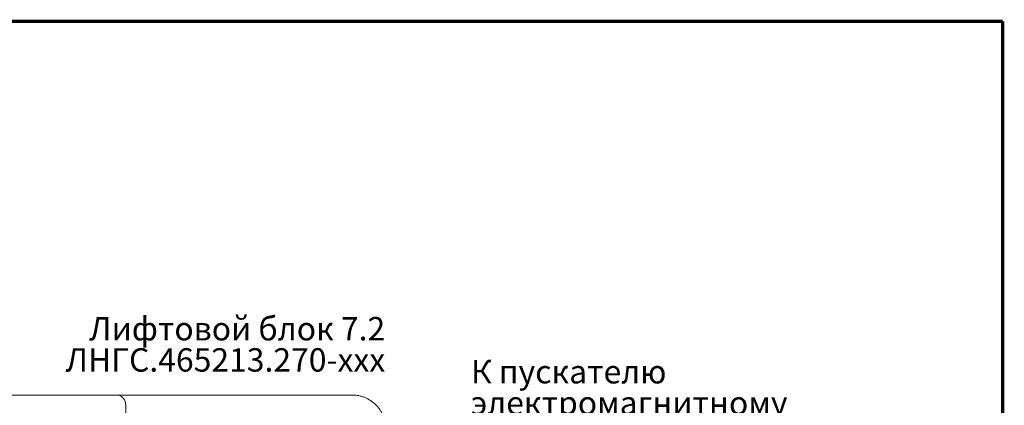
# Model space of a CAD drawing. Extents: x -972 to 19501, y -575 to 4368.
# Drawn here: x 4440 to 4650, y 1701 to 1784 of the extents above; entities that cross this region are included whole.
import ezdxf

# ---------------------------------------------------------------- set-up
doc = ezdxf.new("R2010")
doc.units = 0
doc.header["$MEASUREMENT"] = 0
doc.layers.get('0').update_dxf_attribs({"color": 250, "linetype": 'CONTINUOUS'})
doc.styles.add('ARIAL', font='arial.ttf')

msp = doc.modelspace()

# ---------------------------------------------------------------- linework, layer by layer
at = {"color": 177, "linetype": 'Continuous', "lineweight": 15, "true_color": 0x293189}
for p, q in [((4374.744, 1703.65), (4460.26, 1703.65)), ((4460.264, 1703.65), (4510.744, 1703.65))]:
    msp.add_line(p, q, dxfattribs=at)
at = {"color": 5, "linetype": 'ByBlock', "const_width": 0.7}
for points in [[(4649.744, 1783.5), (4275.035, 1783.5)], [(4649.744, 1783.5), (4649.74, 1567.152)]]:
    msp.add_lwpolyline(points, dxfattribs=at)
at = {"color": 177, "linetype": 'Continuous', "lineweight": 15, "true_color": 0x293189, "flags": 128}
msp.add_lwpolyline([(4460.26, 1703.65), (4460.646, 1703.612), (4460.741, 1703.591)], dxfattribs=at)
at = {"color": 177, "linetype": 'Continuous', "lineweight": 15, "true_color": 0x293189}
msp.add_arc((4460.253, 1701.653), 1.999, 0.6133, 75.87426, dxfattribs=at)
for points, knots in [([(4510.744, 1703.65), (4511.206, 1703.65), (4511.661, 1703.605), (4512.332, 1703.471), (4512.554, 1703.416), (4512.994, 1703.283), (4513.212, 1703.205), (4513.848, 1702.941), (4514.25, 1702.726), (4515.011, 1702.218), (4515.371, 1701.923), (4516.016, 1701.277), (4516.306, 1700.925), (4516.69, 1700.352), (4516.809, 1700.153), (4517.024, 1699.75), (4517.219, 1699.337), (4517.373, 1698.908), (4517.507, 1698.471), (4517.563, 1698.246), (4517.698, 1697.569), (4517.744, 1697.112), (4517.744, 1696.65)], [0, 0, 0, 0, 0.125, 0.125, 0.1875, 0.1875, 0.25, 0.25, 0.375, 0.375, 0.5, 0.5, 0.625, 0.625, 0.6875, 0.6875, 0.75, 0.8125, 0.8125, 0.875, 0.875, 1, 1, 1, 1]), ([(4462.262, 1701.659), (4462.293, 1694.259), (4461.914, 1686.897), (4460.347, 1672.245), (4459.16, 1664.955), (4455.957, 1650.452), (4453.963, 1643.333), (4449.206, 1629.366), (4446.442, 1622.515), (4443.288, 1615.8)], [0, 0, 0, 0, 0.25, 0.25, 0.5, 0.5, 0.75, 0.75, 1, 1, 1, 1])]:
    msp.add_open_spline(points, degree=3, knots=knots, dxfattribs=at)
msp.add_open_spline([(4462.262, 1701.659), (4462.262, 1701.664), (4462.259, 1701.669), (4462.252, 1701.674)], degree=3, dxfattribs=at)

# ---------------------------------------------------------------- texts
at = {"linetype": 'ByBlock', "char_height": 5, "line_spacing_factor": 0.8, "style": 'ARIAL'}
for s, width, insert, attachment_point in [('Лифтовой блок 7.2 ЛНГС.465213.270-ххх', 94.5, (4517.744, 1708.651), 9), ('К пускателю \\Pэлектромагнитному', 63.95249, (4536.081, 1699.457), 7)]:
    msp.add_mtext_dynamic_manual_height_columns(s, width=width, gutter_width=10, heights=[0], dxfattribs=dict(at, insert=insert, attachment_point=attachment_point))

doc.saveas('drawing.dxf')
